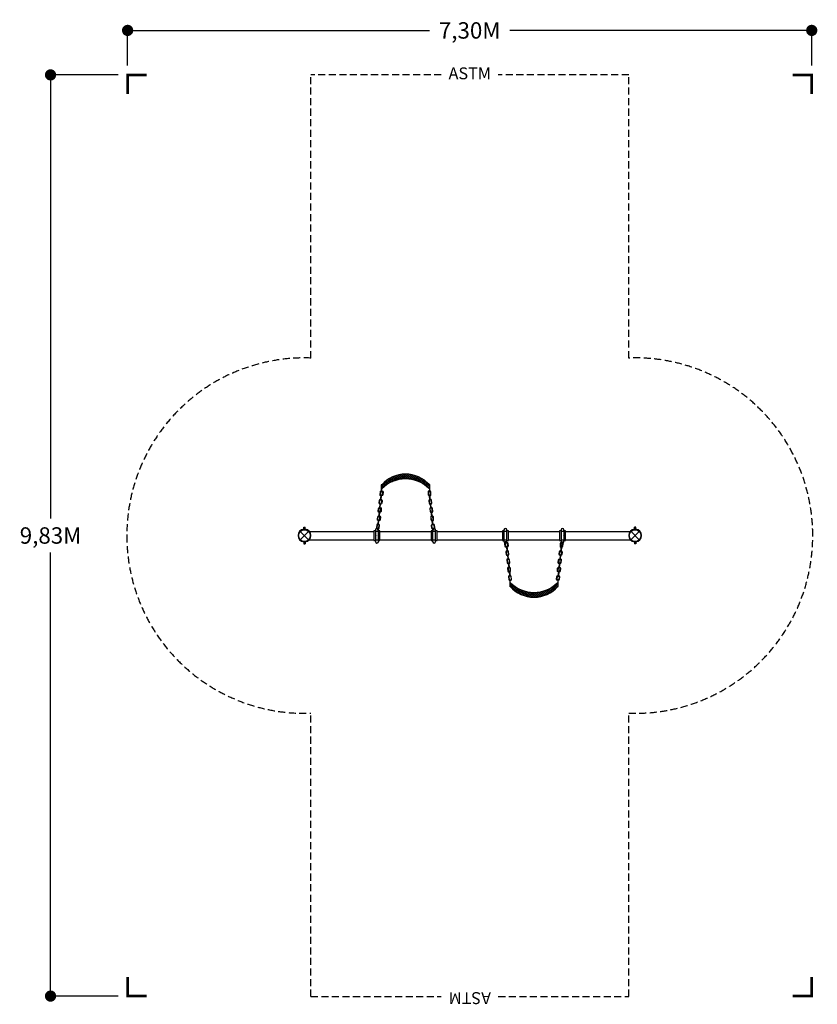
# Model space of a CAD drawing. Units: inches. Extents: x -3082 to 5434, y -5046 to 5466.
import ezdxf
from ezdxf.enums import TextEntityAlignment as Align

# ---------------------------------------------------------------- set-up
doc = ezdxf.new("R2010")
doc.units = ezdxf.units.IN
doc.header["$LTSCALE"] = 150
doc.header["$MEASUREMENT"] = 0
doc.linetypes.add('DASHED', pattern=[0.75, 0.5, -0.25])
for name, color, linetype in [('PW_DIMS_ASTM', 30, 'Continuous'), ('PW_FallZone_ASTM', 30, 'DASHED'), ('PW_SITE', 7, 'Continuous')]:
    doc.layers.add(name, color=color, linetype=linetype)
doc.dimstyles.new('PW_Metric', dxfattribs={"dimtxt": 175, "dimasz": 120, "dimexe": 50, "dimexo": 100, "dimgap": 80, "dimtad": 0, "dimtih": 1, "dimtoh": 1, "dimlfac": 0.001, "dimrnd": 0.01, "dimzin": 0, "dimtxsty": 'Standard', "dimblk": 'DOT', "dimcen": 0.09, "dimadec": 0, "dimazin": 0, "dimtfac": 1, "dimtofl": 0, "dimtmove": 0, "dimatfit": 3, "dimfxl": 0, "dimtolj": 1, "dimtzin": 0, "dimarcsym": 0})

# ---------------------------------------------------------------- blocks, each defined once
blk = doc.blocks.new('ImpCorner')
at = {"linetype": 'Continuous', "const_width": 1.2}
blk.add_lwpolyline([(8, 0), (0, 0), (0, 8)], dxfattribs=at)
blk = doc.blocks.new('_Dot')
at = {"color": 0, "linetype": 'ByBlock', "lineweight": -2}
blk.add_line((-0.5, 0), (-1, 0), dxfattribs=at)
at = {"color": 0, "linetype": 'ByBlock', "const_width": 0.5}
blk.add_lwpolyline([(-0.25, 0, 1), (0.25, 0, 1)], format="xyb", close=True, dxfattribs=at)
blk = doc.blocks.new('*D6')
at = {"layer": 'PW_DIMS_ASTM', "color": 0, "lineweight": -2}
for p, q in [((-1930, 4976), (-1930, 5401)), ((5374, 4976), (5374, 5401)), ((-1810, 5351), (1292, 5351)), ((5254, 5351), (2152, 5351))]:
    blk.add_line(p, q, dxfattribs=at)
at = {"layer": 'PW_DIMS_ASTM', "color": 0, "lineweight": -2, "xscale": 120, "yscale": 120, "zscale": 120, "rotation": 180}
blk.add_blockref('_Dot', (-1930, 5351), dxfattribs=at)
at = {"layer": 'PW_DIMS_ASTM', "color": 0, "lineweight": -2, "xscale": 120, "yscale": 120, "zscale": 120}
blk.add_blockref('_Dot', (5374, 5351), dxfattribs=at)
at = {"layer": 'PW_DIMS_ASTM', "color": 0, "insert": (1722, 5351), "char_height": 175, "attachment_point": 5}
blk.add_mtext('\\A1;7,30M', dxfattribs=at)
blk = doc.blocks.new('*D11')
at = {"layer": 'PW_DIMS_ASTM', "color": 0, "lineweight": -2}
for p, q in [((-1930, 4976), (-1930, 5401)), ((5374, 4976), (5374, 5401)), ((-1810, 5351), (1292, 5351)), ((5254, 5351), (2152, 5351))]:
    blk.add_line(p, q, dxfattribs=at)
at = {"layer": 'PW_DIMS_ASTM', "color": 0, "lineweight": -2, "xscale": 120, "yscale": 120, "zscale": 120, "rotation": 180}
blk.add_blockref('_Dot', (-1930, 5351), dxfattribs=at)
at = {"layer": 'PW_DIMS_ASTM', "color": 0, "lineweight": -2, "xscale": 120, "yscale": 120, "zscale": 120}
blk.add_blockref('_Dot', (5374, 5351), dxfattribs=at)
at = {"layer": 'PW_DIMS_ASTM', "color": 0, "insert": (1722, 5351), "char_height": 175, "attachment_point": 5}
blk.add_mtext('\\A1;7,30M', dxfattribs=at)
blk = doc.blocks.new('*D20')
at = {"layer": 'PW_DIMS_ASTM', "color": 0, "lineweight": -2}
for p, q in [((-1930, 4976), (-1930, 5401)), ((5374, 4976), (5374, 5401)), ((-1810, 5351), (1292, 5351)), ((5254, 5351), (2152, 5351))]:
    blk.add_line(p, q, dxfattribs=at)
at = {"layer": 'PW_DIMS_ASTM', "color": 0, "lineweight": -2, "xscale": 120, "yscale": 120, "zscale": 120, "rotation": 180}
blk.add_blockref('_Dot', (-1930, 5351), dxfattribs=at)
at = {"layer": 'PW_DIMS_ASTM', "color": 0, "lineweight": -2, "xscale": 120, "yscale": 120, "zscale": 120}
blk.add_blockref('_Dot', (5374, 5351), dxfattribs=at)
at = {"layer": 'PW_DIMS_ASTM', "color": 0, "insert": (1722, 5351), "char_height": 175, "attachment_point": 5}
blk.add_mtext('\\A1;7,30M', dxfattribs=at)
blk = doc.blocks.new('*D23')
at = {"layer": 'PW_DIMS_ASTM', "color": 0, "lineweight": -2}
for p, q in [((-1930, 4976), (-1930, 5401)), ((5374, 4976), (5374, 5401)), ((-1810, 5351), (1292, 5351)), ((5254, 5351), (2152, 5351))]:
    blk.add_line(p, q, dxfattribs=at)
at = {"layer": 'PW_DIMS_ASTM', "color": 0, "lineweight": -2, "xscale": 120, "yscale": 120, "zscale": 120, "rotation": 180}
blk.add_blockref('_Dot', (-1930, 5351), dxfattribs=at)
at = {"layer": 'PW_DIMS_ASTM', "color": 0, "lineweight": -2, "xscale": 120, "yscale": 120, "zscale": 120}
blk.add_blockref('_Dot', (5374, 5351), dxfattribs=at)
at = {"layer": 'PW_DIMS_ASTM', "color": 0, "insert": (1722, 5351), "char_height": 175, "attachment_point": 5}
blk.add_mtext('\\A1;7,30M', dxfattribs=at)
blk = doc.blocks.new('*D28')
at = {"layer": 'PW_DIMS_ASTM', "color": 0, "lineweight": -2}
for p, q in [((-1930, 4976), (-1930, 5401)), ((5374, 4976), (5374, 5401)), ((-1810, 5351), (1292, 5351)), ((5254, 5351), (2152, 5351))]:
    blk.add_line(p, q, dxfattribs=at)
at = {"layer": 'PW_DIMS_ASTM', "color": 0, "lineweight": -2, "xscale": 120, "yscale": 120, "zscale": 120, "rotation": 180}
blk.add_blockref('_Dot', (-1930, 5351), dxfattribs=at)
at = {"layer": 'PW_DIMS_ASTM', "color": 0, "lineweight": -2, "xscale": 120, "yscale": 120, "zscale": 120}
blk.add_blockref('_Dot', (5374, 5351), dxfattribs=at)
at = {"layer": 'PW_DIMS_ASTM', "color": 0, "insert": (1722, 5351), "char_height": 175, "attachment_point": 5}
blk.add_mtext('\\A1;7,30M', dxfattribs=at)
blk = doc.blocks.new('*D33')
at = {"layer": 'PW_DIMS_ASTM', "color": 0, "lineweight": -2}
for p, q in [((-2030, 4876), (-2803, 4876)), ((-2753, 4756), (-2753, 141)), ((-2753, -4838), (-2753, -223)), ((-2030, -4958), (-2803, -4958))]:
    blk.add_line(p, q, dxfattribs=at)
at = {"layer": 'PW_DIMS_ASTM', "color": 0, "lineweight": -2, "xscale": 120, "yscale": 120, "zscale": 120}
for p, rotation in [((-2753, 4876), 90), ((-2753, -4958), 270)]:
    blk.add_blockref('_Dot', p, dxfattribs=dict(at, rotation=rotation))
at = {"layer": 'PW_DIMS_ASTM', "color": 0, "insert": (-2753, -41), "char_height": 175, "attachment_point": 5}
blk.add_mtext('\\A1;9,83M', dxfattribs=at)

msp = doc.modelspace()

# ---------------------------------------------------------------- linework, layer by layer
at = {"layer": 'PW_FallZone_ASTM'}
for p, q in [((1418.355, 4876.31), (26.233, 4876.31)), ((3420.076, 4876.31), (2027.955, 4876.31)), ((26.233, -4963.534), (1418.355, -4963.534)), ((2027.955, -4963.534), (3420.076, -4963.534))]:
    msp.add_line(p, q, dxfattribs=at)
for points in [[(26.233, 1853.447), (26.233, 4876.31)], [(3420.076, 1853.447), (3420.076, 4876.31)], [(26.233, -4963.534), (26.233, -1937.74)], [(3420.076, -4963.534), (3420.076, -1937.74)]]:
    msp.add_lwpolyline(points, dxfattribs=at)
for centre, start, end in [((-43.917, -39.986), 87.8782142, 180.0653308), ((3490.224, -39.986), 359.9346736, 92.1217087), ((-43.917, -44.307), 179.9346692, 272.1217858), ((3490.224, -44.307), 267.8782864, 0.0653308)]:
    msp.add_arc(centre, 1894.732, start, end, dxfattribs=at)
at = {"layer": 'PW_SITE'}
for p, q in [((783.012, 467.74), (901.411, 586.139)), ((783.012, 490.191), (852.653, 559.832)), ((845.483, 506.939), (818.224, 534.199)), ((859.364, 515.508), (830.639, 544.234)), ((843.1, 505.378), (937.19, 599.467)), ((873.805, 523.519), (843.594, 553.73)), ((888.827, 530.947), (857.1, 562.674)), ((904.461, 537.764), (871.174, 571.051)), ((920.741, 543.935), (885.837, 578.839)), ((893.051, 532.878), (967.512, 607.339)), ((937.712, 549.414), (901.117, 586.01)), ((955.432, 554.145), (917.047, 592.53)), ((929.507, 546.883), (994.526, 611.902)), ((973.97, 558.057), (933.671, 598.357)), ((993.419, 561.059), (951.043, 603.435)), ((960.362, 555.287), (1019.212, 614.138)), ((1013.897, 563.032), (969.232, 607.697)), ((987.837, 560.311), (1042.12, 614.595)), ((1035.566, 563.813), (988.327, 611.053)), ((1058.652, 563.178), (1008.444, 613.386)), ((1012.943, 562.967), (1063.591, 613.615)), ((1083.488, 560.793), (1029.74, 614.54)), ((1036.243, 563.816), (1083.857, 611.43)), ((1110.598, 556.134), (1052.437, 614.294)), ((1058.088, 563.211), (1103.082, 608.205)), ((1140.908, 548.274), (1076.857, 612.325)), ((1078.717, 561.389), (1121.388, 604.06)), ((1098.297, 558.518), (1138.866, 599.087)), ((1176.38, 535.252), (1103.513, 608.12)), ((1116.952, 554.723), (1155.587, 593.358)), ((1223.292, 510.791), (1133.303, 600.78)), ((1134.777, 550.098), (1171.609, 586.929)), ((1151.846, 544.716), (1186.974, 579.843)), ((1291.419, 465.115), (1168.127, 588.407)), ((1168.217, 538.636), (1201.719, 572.138)), ((1183.935, 531.904), (1215.871, 563.839)), ((1199.038, 524.556), (1229.453, 554.97)), ((1213.556, 516.623), (1242.481, 545.548)), ((1291.419, 487.566), (1213.987, 564.997)), ((1227.512, 508.128), (1254.968, 535.585)), ((783.012, 436.689), (783.012, 499.628)), ((795.244, 467.376), (783.012, 479.608)), ((783.964, 456.205), (783.012, 457.157)), ((807.031, 478.039), (784.153, 500.918)), ((819.328, 488.193), (794.983, 512.538)), ((832.142, 497.83), (806.34, 523.632)), ((1240.925, 499.091), (1266.924, 525.089)), ((1253.809, 489.524), (1278.351, 514.066)), ((1266.176, 479.44), (1289.253, 502.517)), ((1278.031, 468.845), (1291.419, 482.232)), ((1289.38, 457.743), (1291.419, 459.782)), ((-86.122, 1.829), (2.083, -86.376)), ((-86.093, -86.093), (1.727, 1.727)), ((-49.291, 25.726), (-49.291, 47.155)), ((-49.274, 47.155), (-34.907, 47.155)), ((-34.907, 26.06), (-34.907, 47.155)), ((-34.907, 31.108), (-34.907, 31.108)), ((3532.429, 1.829), (3444.224, -86.376)), ((3532.4, -86.093), (3444.579, 1.727)), ((3495.581, 47.155), (3481.214, 47.155)), ((3481.214, 26.06), (3481.214, 47.155)), ((3481.214, 31.108), (3481.214, 31.108)), ((3495.598, 25.726), (3495.598, 47.155)), ((10.011, -86.743), (700.209, -86.743)), ((700.209, -0.492), (12.376, -0.492)), ((1309.809, -0.498), (764.491, -0.498)), ((764.491, -86.743), (1309.809, -86.743)), ((2071.809, -0.49), (1374.091, -0.49)), ((1374.091, -86.734), (2071.809, -86.734)), ((2681.409, -0.49), (2136.091, -0.49)), ((2136.091, -86.734), (2681.409, -86.734)), ((3433.924, -0.501), (2745.691, -0.501)), ((2745.691, -86.742), (3436.257, -86.697)), ((-49.291, -110.02), (-49.291, -131.448)), ((-49.274, -131.448), (-34.907, -131.448)), ((-34.907, -110.353), (-34.907, -131.448)), ((-34.907, -115.401), (-34.907, -115.401)), ((3481.214, -110.353), (3481.214, -131.448)), ((3481.214, -115.401), (3481.214, -115.401)), ((3495.581, -131.448), (3481.214, -131.448)), ((3495.598, -110.02), (3495.598, -131.448)), ((2663.017, -522.071), (2663.017, -585.01)), ((2156.649, -543.125), (2154.61, -545.164)), ((2154.61, -550.497), (2277.902, -673.789)), ((2167.998, -554.227), (2154.61, -567.614)), ((2154.61, -572.948), (2232.042, -650.379)), ((2179.853, -564.822), (2156.776, -587.899)), ((2192.22, -574.906), (2167.677, -599.448)), ((2205.104, -584.472), (2179.105, -610.471)), ((2218.517, -593.51), (2191.06, -620.967)), ((2232.473, -602.005), (2203.548, -630.93)), ((2246.99, -609.938), (2216.576, -640.352)), ((2222.736, -596.173), (2312.726, -686.162)), ((2262.093, -617.285), (2230.158, -649.221)), ((2277.812, -624.018), (2244.31, -657.519)), ((2294.182, -630.098), (2259.055, -665.225)), ((2269.648, -620.634), (2342.516, -693.502)), ((2552.977, -618.26), (2478.516, -692.721)), ((2602.928, -590.759), (2508.839, -684.849)), ((2525.288, -629.316), (2560.192, -664.22)), ((2541.568, -623.146), (2574.855, -656.433)), ((2663.017, -553.122), (2544.618, -671.521)), ((2557.201, -616.329), (2588.929, -648.056)), ((2572.224, -608.9), (2602.435, -639.112)), ((2586.664, -600.89), (2615.39, -629.616)), ((2663.017, -575.573), (2593.375, -645.214)), ((2600.546, -592.321), (2627.805, -619.58)), ((2613.887, -583.211), (2639.689, -609.014)), ((2626.701, -573.575), (2651.045, -597.92)), ((2638.998, -563.421), (2661.876, -586.299)), ((2650.785, -552.757), (2663.017, -564.989)), ((2662.065, -541.587), (2663.017, -542.539)), ((2311.251, -635.479), (2274.42, -672.311)), ((2329.077, -640.104), (2290.441, -678.74)), ((2305.121, -633.656), (2369.171, -697.706)), ((2347.732, -643.9), (2307.163, -684.469)), ((2367.312, -646.771), (2324.641, -689.442)), ((2335.431, -641.515), (2393.592, -699.676)), ((2387.94, -648.593), (2342.947, -693.587)), ((2409.786, -649.198), (2362.172, -696.812)), ((2362.541, -646.175), (2416.288, -699.922)), ((2433.086, -648.349), (2382.438, -698.997)), ((2387.376, -648.559), (2437.585, -698.768)), ((2458.192, -645.693), (2403.909, -699.976)), ((2410.463, -649.195), (2457.702, -696.434)), ((2485.667, -640.669), (2426.816, -699.52)), ((2432.132, -648.414), (2476.797, -693.079)), ((2516.522, -632.265), (2451.503, -697.284)), ((2452.61, -646.441), (2494.986, -688.817)), ((2472.059, -643.439), (2512.358, -683.738)), ((2490.597, -639.527), (2528.982, -677.912)), ((2508.316, -634.795), (2544.912, -671.391))]:
    msp.add_line(p, q, dxfattribs=at)
for points in [[(741.888, 15.924), (743.66, 32.613, 0.344098039), (752.053, 41.293), (754.885, 67.966, 0.344098039), (748.501, 78.214), (752.998, 120.57, 0.344098039), (761.391, 129.25), (764.094, 154.71, 0.344098039), (757.71, 164.958), (762.319, 208.366, 0.344098039), (770.712, 217.046), (773.543, 243.719, 0.344098039), (767.16, 253.967), (771.657, 296.323, 0.344098039), (780.049, 305.003), (782.752, 330.463, 0.344098039), (776.369, 340.712), (781.201, 386.224, 0.344098039), (789.594, 394.904), (792.425, 421.577, 0.435114592), (783.012, 432.417)], [(771.657, 296.323, 1), (766.921, 296.826, -0.344098039), (760.538, 307.074), (763.241, 332.534, -0.344098039), (771.633, 341.214), (776.465, 386.727, -0.344098039), (770.082, 396.976), (772.914, 423.648, -0.259362006), (778.403, 431.447, -0.259362006)], [(775.952, 381.894, -0.366916968), (765.346, 397.478), (768.178, 424.151, -0.297567246), (778.25, 436.499, -0.297567246)], [(783.012, 437.182, -0.020565431), (784.208, 437.104, -0.414213562), (797.161, 421.074), (794.33, 394.401, -0.366916968), (780.688, 381.392)], [(1291.419, 437.182, 0.020601006), (1290.221, 437.104, 0.414213562), (1277.267, 421.074), (1280.099, 394.401, 0.366916968), (1293.741, 381.392)], [(1332.54, 15.924), (1330.769, 32.613, -0.344098039), (1322.376, 41.293), (1319.544, 67.966, -0.344098039), (1325.927, 78.214), (1321.431, 120.57, -0.344098039), (1313.038, 129.25), (1310.335, 154.71, -0.344098039), (1316.718, 164.958), (1312.11, 208.366, -0.344098039), (1303.717, 217.046), (1300.885, 243.719, -0.344098039), (1307.269, 253.967), (1302.772, 296.323, -0.344098039), (1294.379, 305.003), (1291.676, 330.463, -0.344098039), (1298.06, 340.712), (1293.228, 386.224, -0.344098039), (1284.835, 394.904), (1282.003, 421.577, -0.435177437), (1291.419, 432.417)], [(1302.772, 296.323, -1), (1307.508, 296.826, 0.344098039), (1313.891, 307.074), (1311.188, 332.534, 0.344098039), (1302.795, 341.214), (1297.964, 386.727, 0.344098039), (1304.347, 396.976), (1301.515, 423.648, 0.265800679), (1295.812, 431.547, 0.265800679)], [(1298.477, 381.894, 0.366916968), (1309.083, 397.478), (1306.251, 424.151, 0.297526634), (1296.181, 436.499, 0.297526634)], [(766.408, 291.993, -0.366916968), (755.802, 307.577), (758.505, 333.037, -0.366916968), (772.146, 346.047)], [(776.882, 345.544, -0.366916968), (787.488, 329.96), (784.785, 304.5, -0.366916968), (771.144, 291.49, -0.366916968)], [(771.633, 341.214, 1), (776.369, 340.712, -922816629995.17578125)], [(781.201, 386.224, 1), (776.465, 386.727, -922816629995.17578125)], [(1297.546, 345.544, 0.366916968), (1286.94, 329.96), (1289.643, 304.5, 0.366916968), (1303.285, 291.49, 0.366916968)], [(1293.228, 386.224, -1), (1297.964, 386.727, 922816629995.17578125)], [(1302.795, 341.214, -1), (1298.06, 340.712, 922816629995.17578125)], [(1308.021, 291.993, 0.366916968), (1318.627, 307.577), (1315.924, 333.037, 0.366916968), (1302.282, 346.047)], [(757.07, 204.036, -0.366916968), (746.464, 219.621), (749.296, 246.293, -0.366916968), (762.937, 259.303)], [(762.319, 208.366, 1), (757.583, 208.869, -0.344098039), (751.2, 219.118), (754.031, 245.79, -0.344098039), (762.424, 254.47, 1), (767.16, 253.967)], [(767.673, 258.8, -0.366916968), (778.279, 243.216), (775.447, 216.544, -0.366916968), (761.806, 203.534, -0.366916968)], [(1306.756, 258.8, 0.366916968), (1296.15, 243.216), (1298.981, 216.544, 0.366916968), (1312.623, 203.534, 0.366916968)], [(1312.11, 208.366, -1), (1316.846, 208.869, 0.344098039), (1323.229, 219.118), (1320.397, 245.79, 0.344098039), (1312.005, 254.47, -1), (1307.269, 253.967)], [(1317.359, 204.036, 0.366916968), (1327.965, 219.621), (1325.133, 246.293, 0.366916968), (1311.492, 259.303)], [(747.749, 116.24, -0.366916968), (737.143, 131.824), (739.846, 157.284, -0.366916968), (753.488, 170.294)], [(743.765, 78.717), (748.262, 121.073, -0.344098039), (741.879, 131.321), (744.582, 156.781, -0.344098039), (752.975, 165.461, 1), (757.71, 164.958)], [(752.998, 120.57, 1), (748.262, 121.073)], [(758.224, 169.791, -0.366916968), (768.83, 154.207), (766.127, 128.747, -0.366916968), (752.485, 115.737, -0.366916968)], [(1316.205, 169.791, 0.366916968), (1305.599, 154.207), (1308.302, 128.747, 0.366916968), (1321.944, 115.737, 0.366916968)], [(1330.663, 78.717), (1326.167, 121.073, 0.344098039), (1332.55, 131.321), (1329.847, 156.781, 0.344098039), (1321.454, 165.461, -1), (1316.718, 164.958)], [(1326.68, 116.24, 0.366916968), (1337.286, 131.824), (1334.583, 157.284, 0.366916968), (1320.941, 170.294)], [(743.992, 83.967, 0.366916968), (730.35, 70.957), (727.519, 44.284, 0.366916968), (738.125, 28.7, 0.366916968)], [(748.501, 78.214, -1), (743.765, 78.717, 0.344098039), (735.373, 70.037), (732.541, 43.365, 0.344098039), (738.924, 33.116), (737.099, 15.924)], [(743.66, 32.613, 1), (738.924, 33.116)], [(743.147, 27.78, 0.366916968), (756.789, 40.79), (759.62, 67.463, 0.366916968), (749.014, 83.047)], [(1331.282, 27.78, -0.366916968), (1317.64, 40.79), (1314.808, 67.463, -0.366916968), (1325.414, 83.047)], [(1325.927, 78.214, 1), (1330.663, 78.717, -0.344098039), (1339.056, 70.037), (1341.888, 43.365, -0.344098039), (1335.505, 33.116), (1337.33, 15.924)], [(1330.437, 83.967, -0.366916968), (1344.079, 70.957), (1346.91, 44.284, -0.366916968), (1336.304, 28.7, -0.366916968)], [(1330.769, 32.613, -1), (1335.505, 33.116)], [(2120.101, -163.596, 1), (2115.365, -164.099, -0.344098039), (2106.973, -155.419), (2104.141, -128.746, -0.344098039), (2110.524, -118.498), (2108.699, -101.306)], [(2113.488, -101.306), (2115.26, -117.995, -0.344098039), (2123.653, -126.675), (2126.485, -153.347, -0.344098039), (2120.101, -163.596), (2124.598, -205.952, -0.344098039), (2132.991, -214.632), (2135.694, -240.092, -0.344098039), (2129.31, -250.34), (2133.919, -293.748, -0.344098039), (2142.312, -302.428), (2145.143, -329.101, -0.344098039), (2138.76, -339.349), (2143.257, -381.705, -0.344098039), (2151.649, -390.385), (2154.352, -415.845, -0.344098039), (2147.969, -426.093), (2152.801, -471.606, -0.344098039), (2161.194, -480.286), (2164.025, -506.959, -0.435177437), (2154.61, -517.799)], [(2704.14, -101.306), (2702.369, -117.995, 0.344098039), (2693.976, -126.675), (2691.144, -153.347, 0.344098039), (2697.527, -163.596), (2693.031, -205.952, 0.344098039), (2684.638, -214.632), (2681.935, -240.092, 0.344098039), (2688.318, -250.34), (2683.71, -293.748, 0.344098039), (2675.317, -302.428), (2672.485, -329.101, 0.344098039), (2678.869, -339.349), (2674.372, -381.705, 0.344098039), (2665.979, -390.385), (2663.276, -415.845, 0.344098039), (2669.66, -426.093), (2664.828, -471.606, 0.344098039), (2656.435, -480.286), (2653.603, -506.959, 0.435114592), (2663.017, -517.799)], [(2697.527, -163.596, -1), (2702.263, -164.099, 0.344098039), (2710.656, -155.419), (2713.488, -128.746, 0.344098039), (2707.105, -118.498), (2708.93, -101.306)], [(2115.592, -169.348, -0.366916968), (2101.95, -156.338), (2099.119, -129.666, -0.366916968), (2109.725, -114.082, -0.366916968)], [(2119.349, -201.622, 0.366916968), (2108.743, -217.206), (2111.446, -242.666, 0.366916968), (2125.088, -255.676)], [(2115.26, -117.995, -1), (2110.524, -118.498)], [(2115.365, -164.099), (2119.862, -206.454, 0.344098039), (2113.479, -216.703), (2116.182, -242.163, 0.344098039), (2124.575, -250.843, -1), (2129.31, -250.34)], [(2114.747, -113.162, -0.366916968), (2128.389, -126.172), (2131.22, -152.845, -0.366916968), (2120.614, -168.429)], [(2129.824, -255.173, 0.366916968), (2140.43, -239.589), (2137.727, -214.129, 0.366916968), (2124.085, -201.119, 0.366916968)], [(2687.805, -255.173, -0.366916968), (2677.199, -239.589), (2679.902, -214.129, -0.366916968), (2693.544, -201.119, -0.366916968)], [(2702.882, -113.162, 0.366916968), (2689.24, -126.172), (2686.408, -152.845, 0.366916968), (2697.014, -168.429)], [(2702.263, -164.099), (2697.767, -206.454, -0.344098039), (2704.15, -216.703), (2701.447, -242.163, -0.344098039), (2693.054, -250.843, 1), (2688.318, -250.34)], [(2698.28, -201.622, -0.366916968), (2708.886, -217.206), (2706.183, -242.666, -0.366916968), (2692.541, -255.676)], [(2693.031, -205.952, 1), (2697.767, -206.454)], [(2702.037, -169.348, 0.366916968), (2715.679, -156.338), (2718.51, -129.666, 0.366916968), (2707.904, -114.082, 0.366916968)], [(2702.369, -117.995, 1), (2707.105, -118.498)], [(2128.67, -289.418, 0.366916968), (2118.064, -305.002), (2120.896, -331.675, 0.366916968), (2134.537, -344.685)], [(2133.919, -293.748, -1), (2129.183, -294.251, 0.344098039), (2122.8, -304.5), (2125.631, -331.172, 0.344098039), (2134.024, -339.852, -1), (2138.76, -339.349)], [(2139.273, -344.182, 0.366916968), (2149.879, -328.598), (2147.047, -301.925, 0.366916968), (2133.406, -288.915, 0.366916968)], [(2678.356, -344.182, -0.366916968), (2667.75, -328.598), (2670.581, -301.925, -0.366916968), (2684.223, -288.915, -0.366916968)], [(2683.71, -293.748, 1), (2688.446, -294.251, -0.344098039), (2694.829, -304.5), (2691.997, -331.172, -0.344098039), (2683.605, -339.852, 1), (2678.869, -339.349)], [(2688.959, -289.418, -0.366916968), (2699.565, -305.002), (2696.733, -331.675, -0.366916968), (2683.092, -344.685)], [(2138.008, -377.375, 0.366916968), (2127.402, -392.959), (2130.105, -418.419, 0.366916968), (2143.746, -431.429)], [(2143.257, -381.705, -1), (2138.521, -382.208, 0.344098039), (2132.138, -392.456), (2134.841, -417.916, 0.344098039), (2143.233, -426.596), (2148.065, -472.109, 0.344098039), (2141.682, -482.358), (2144.514, -509.03, 0.265800679), (2150.217, -516.929, 0.265800679)], [(2148.482, -430.926, 0.366916968), (2159.088, -415.342), (2156.385, -389.882, 0.366916968), (2142.744, -376.872, 0.366916968)], [(2669.146, -430.926, -0.366916968), (2658.54, -415.342), (2661.243, -389.882, -0.366916968), (2674.885, -376.872, -0.366916968)], [(2674.372, -381.705, 1), (2679.108, -382.208, -0.344098039), (2685.491, -392.456), (2682.788, -417.916, -0.344098039), (2674.395, -426.596), (2669.564, -472.109, -0.344098039), (2675.947, -482.358), (2673.115, -509.03, -0.259362006), (2667.626, -516.829, -0.259362006)], [(2679.621, -377.375, -0.366916968), (2690.227, -392.959), (2687.524, -418.419, -0.366916968), (2673.882, -431.429)], [(2147.552, -467.276, 0.366916968), (2136.946, -482.86), (2139.778, -509.533, 0.297526634), (2149.848, -521.88, 0.297526634)], [(2143.233, -426.596, -1), (2147.969, -426.093, 922816629995.17578125)], [(2152.801, -471.606, -1), (2148.065, -472.109, 922816629995.17578125)], [(2154.61, -522.564, 0.020601006), (2155.808, -522.486, 0.414213562), (2168.761, -506.456), (2165.93, -479.783, 0.366916968), (2152.288, -466.773)], [(2663.017, -522.564, -0.020565431), (2661.821, -522.486, -0.414213562), (2648.867, -506.456), (2651.699, -479.783, -0.366916968), (2665.341, -466.773)], [(2664.828, -471.606, 1), (2669.564, -472.109, -922816629995.17578125)], [(2670.077, -467.276, -0.366916968), (2680.683, -482.86), (2677.851, -509.533, -0.297567246), (2667.779, -521.881, -0.297567246)], [(2674.395, -426.596, 1), (2669.66, -426.093, -922816629995.17578125)]]:
    msp.add_lwpolyline(points, format="xyb", dxfattribs=at)
for points in [[(783.012, 499.628, 0.74973716), (778.25, 499.628), (778.25, 431.842, 0.74973716), (783.012, 431.842)], [(1296.181, 500.089, 0.74973716), (1291.419, 500.089), (1291.419, 432.302, 0.74973716), (1296.181, 432.302)], [(716.858, 6.22), (747.841, 6.22), (747.841, 21.007, 0.924662012), (716.858, 21.007)], [(1326.458, 6.22), (1357.441, 6.22), (1357.441, 21.007, 0.924662012), (1326.458, 21.007)], [(2088.458, 6.22), (2119.441, 6.22), (2119.441, 21.007, 0.924662012), (2088.458, 21.007)], [(2698.058, 6.22), (2729.041, 6.22), (2729.041, 21.007, 0.924662012), (2698.058, 21.007)], [(716.867, -91.403), (716.867, -105.894, 1), (747.754, -105.894), (747.754, -91.392)], [(1326.467, -91.403), (1326.467, -105.894, 1), (1357.354, -105.894), (1357.354, -91.392)], [(2088.467, -91.403), (2088.467, -105.894, 1), (2119.354, -105.894), (2119.354, -91.392)], [(2698.067, -91.403), (2698.067, -105.894, 1), (2728.954, -105.894), (2728.954, -91.392)], [(2149.848, -585.471, 0.74973716), (2154.61, -585.471), (2154.61, -517.684, 0.74973716), (2149.848, -517.684)], [(2663.017, -585.01, 0.74973716), (2667.779, -585.01), (2667.779, -517.223, 0.74973716), (2663.017, -517.223)]]:
    msp.add_lwpolyline(points, format="xyb", close=True, dxfattribs=at)
for points in [[(762.424, 254.47), (766.921, 296.826)], [(1312.005, 254.47), (1307.508, 296.826)], [(752.975, 165.461), (757.583, 208.869)], [(1321.454, 165.461), (1316.846, 208.869)], [(716.858, 9.456), (700.209, 9.456), (700.209, -94.85), (716.867, -94.85)], [(719.568, -91.402), (719.568, 6.22)], [(745.044, 6.22), (745.044, -91.393)], [(747.754, -94.85), (764.491, -94.85), (764.491, 9.456), (747.841, 9.456)], [(1326.458, 9.456), (1309.809, 9.456), (1309.809, -94.85), (1326.467, -94.85)], [(1329.168, -91.402), (1329.168, 6.22)], [(1354.644, 6.22), (1354.644, -91.393)], [(1357.354, -94.85), (1374.091, -94.85), (1374.091, 9.456), (1357.441, 9.456)], [(2088.458, 9.456), (2071.809, 9.456), (2071.809, -94.85), (2088.467, -94.85)], [(2091.168, -91.402), (2091.168, 6.22)], [(2116.644, 6.22), (2116.644, -91.393)], [(2119.354, -94.85), (2136.091, -94.85), (2136.091, 9.456), (2119.441, 9.456)], [(2698.058, 9.456), (2681.409, 9.456), (2681.409, -94.85), (2698.067, -94.85)], [(2700.768, -91.402), (2700.768, 6.22)], [(2726.244, 6.22), (2726.244, -91.393)], [(2728.954, -94.85), (2745.691, -94.85), (2745.691, 9.456), (2729.041, 9.456)], [(2124.575, -250.843), (2129.183, -294.251)], [(2693.054, -250.843), (2688.446, -294.251)], [(2134.024, -339.852), (2138.521, -382.208)], [(2683.605, -339.852), (2679.108, -382.208)]]:
    msp.add_lwpolyline(points, dxfattribs=at)
for centre in [(-42.147, -42.147), (3488.453, -42.147)]:
    msp.add_circle(centre, 62.677, dxfattribs=at)
for centre, radius, start, end in [((1037.419, 275.722), 338.905, 41.4552335, 138.6486542), ((1037.419, 211.538), 352.28, 43.8615386, 136.1384614), ((-43.917, -39.986), 65.932, 94.6753266, 181.8777947), ((-41.844, -41.658), 68.077, 359.4477852, 84.1514613), ((3488.151, -41.658), 68.077, 95.8485387, 180.5522148), ((3490.224, -39.986), 65.932, 358.1222053, 85.3246734), ((-43.917, -44.307), 65.932, 178.1222053, 265.3246734), ((-41.843, -42.639), 68.073, 275.8480043, 0.2735261), ((3488.15, -42.639), 68.073, 179.7264739, 264.1519957), ((3490.224, -44.307), 65.932, 274.6753266, 1.8777947), ((2408.61, -296.919), 352.28, 223.8615386, 316.1384614), ((2408.61, -361.104), 338.905, 221.4552335, 318.6486542)]:
    msp.add_arc(centre, radius, start, end, dxfattribs=at)

# ---------------------------------------------------------------- block references
at = {"layer": 'PW_DIMS_ASTM', "xscale": 25.4, "yscale": 25.4, "zscale": 25.4}
for p, rotation in [((-1929.684, 4875.665), 270), ((-1929.684, 4875.665), 270), ((-1929.684, 4875.665), 270), ((-1929.684, 4875.665), 270), ((-1929.684, 4875.665), 270), ((5373.612, 4875.665), 180), ((5373.612, 4875.665), 180), ((5373.612, 4875.665), 180), ((5373.612, 4875.665), 180), ((5373.612, 4875.665), 180), ((5373.612, -4957.507), 90), ((5373.612, -4957.507), 90), ((5373.612, -4957.507), 90), ((5373.612, -4957.507), 90), ((5373.612, -4957.507), 90)]:
    msp.add_blockref('ImpCorner', p, dxfattribs=dict(at, rotation=rotation))
msp.add_blockref('ImpCorner', (-1929.684, -4957.507), dxfattribs=at)
msp.add_blockref('ImpCorner', (-1929.684, -4957.507), dxfattribs=at)
msp.add_blockref('ImpCorner', (-1929.684, -4957.507), dxfattribs=at)
msp.add_blockref('ImpCorner', (-1929.684, -4957.507), dxfattribs=at)
msp.add_blockref('ImpCorner', (-1929.684, -4957.507), dxfattribs=at)

# ---------------------------------------------------------------- texts
at = {"flags": 9}
for text, p in [('ZZXX0295', (-42.147, -42.147)), ('ZZXX0295', (-42.147, -42.147)), ('ZZXX0295', (-42.147, -42.147)), ('ZZXX0295', (-42.147, -42.147)), ('ZZXX0295', (-42.147, -42.147)), ('ZZXX0295', (-42.147, -42.147)), ('ZZXX0295', (-42.147, -42.147)), ('ZZXX0295', (-42.147, -42.147)), ('ZZXX0295', (-42.147, -42.147)), ('ZZXX0260', (732.414, -42.691))]:
    msp.add_attdef('PARTNO', text=text, height=5.08, dxfattribs=at).set_placement(p, align=Align.MIDDLE)
msp.add_attdef('PARTNO', text='ZZXX0260', height=5.08, rotation=180, dxfattribs=at).set_placement((2713.614, -42.691), align=Align.MIDDLE)
at = {"layer": 'PW_FallZone_ASTM'}
msp.add_text('ASTM', height=127, dxfattribs=at).set_placement((1723.155, 4876.31), align=Align.MIDDLE)
msp.add_text('ASTM', height=127, rotation=180, dxfattribs=at).set_placement((1723.155, -4963.534), align=Align.MIDDLE)

# ---------------------------------------------------------------- dimensions: what is measured, and where the dimension line sits
at = {"layer": 'PW_DIMS_ASTM'}
for picture in ['*D6', '*D11', '*D20', '*D23', '*D28']:
    dim = msp.add_linear_dim(base=(-1929.684, 5350.698), p1=(5373.612, 4875.665), p2=(-1929.684, 4875.665), dimstyle='PW_Metric', override={"dimpost": 'M\\X'}, dxfattribs=at)
    dim.commit()
    dim.dimension.update_dxf_attribs({"geometry": picture, "text_midpoint": (1721.964, 5350.698)})
dim = msp.add_linear_dim(base=(-2753.483, -4957.507), p1=(-1929.684, 4875.665), p2=(-1929.684, -4957.507), angle=90, dimstyle='PW_Metric', override={"dimpost": 'M\\X'}, dxfattribs=at)
dim.commit()
dim.dimension.update_dxf_attribs({"geometry": '*D33', "text_midpoint": (-2753.483, -40.921)})

doc.saveas('drawing.dxf')
